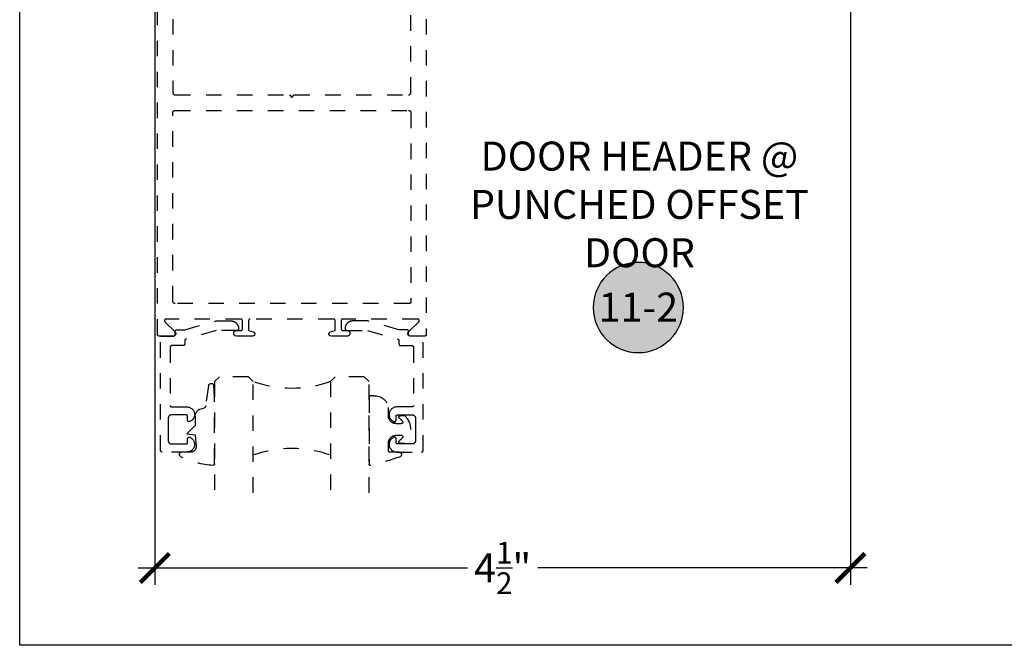
# Model space of a CAD drawing. Units: inches. Extents: x 0 to 184, y -2 to 43.
# Drawn here: x 152 to 158, y 0 to 4 of the extents above; entities that cross this region are included whole.
import ezdxf
from ezdxf.enums import TextEntityAlignment as Align

# ---------------------------------------------------------------- set-up
doc = ezdxf.new("R2010")
doc.units = ezdxf.units.IN
doc.header["$LTSCALE"] = 0.25
doc.header["$MEASUREMENT"] = 0
doc.linetypes.add('HIDDEN2', pattern=[0.1875, 0.125, -0.0625])
for name, color, linetype in [('Arcadia-Dim', 4, 'Continuous'), ('Arcadia-Hidden', 1, 'HIDDEN2'), ('Arcadia-Profile', 5, 'Continuous'), ('Arcadia-Shade', 8, 'Continuous'), ('Arcadia-Symb', 7, 'Continuous'), ('Arcadia-Symb-Text', 3, 'Continuous'), ('Arcadia-Text', 3, 'Continuous')]:
    doc.layers.add(name, color=color, linetype=linetype)
doc.layers.add('Arcadia-Mview', color=6, linetype='Continuous', plot=False)
doc.styles.get("Standard").update_dxf_attribs({"font": 'ARIALN.TTF'})
doc.dimstyles.new('Arcadia-2', dxfattribs={"dimscale": 2, "dimtxt": 0.0938, "dimasz": 0.0938, "dimexe": 0.0546, "dimexo": 0.0469, "dimgap": 0.0469, "dimtad": 0, "dimtih": 1, "dimdec": 4, "dimrnd": 0.0625, "dimzin": 3, "dimdsep": 46, "dimlunit": 4, "dimtxsty": 'Standard', "dimblk": 'ARCHTICK', "dimcen": 0.0469, "dimdle": 0.0546, "dimclrd": 256, "dimclre": 256, "dimclrt": 256, "dimadec": 0, "dimazin": 0, "dimtfac": 0.75, "dimtix": 1, "dimtmove": 2, "dimatfit": 3, "dimfxl": 1, "dimtolj": 1, "dimtzin": 3, "dimlwd": -3, "dimlwe": -3, "dimarcsym": 0})

# ---------------------------------------------------------------- blocks, each defined once
blk = doc.blocks.new('Keynote')
at = {"layer": 'Arcadia-Symb', "lineweight": -3}
h = blk.add_hatch(color=8, dxfattribs=at)
h.dxf.hatch_style = 1
edge = h.paths.add_edge_path()
edge.add_arc((0, 0), 0.1458, 0, 360)
at = {"layer": 'Defpoints', "lineweight": -3}
blk.add_circle((0, 0), 0.1458, dxfattribs=at)
at = {"layer": 'Arcadia-Symb-Text'}
blk.add_attdef('KEYNOTE_BUBBLE', text='', height=0.0938, dxfattribs=at).set_placement((0, 0), align=Align.MIDDLE_CENTER)
blk = doc.blocks.new('_ArchTick')
at = {"color": 0, "linetype": 'ByBlock', "lineweight": -3, "const_width": 0.15}
blk.add_lwpolyline([(-0.5, -0.5), (0.5, 0.5)], dxfattribs=at)
blk = doc.blocks.new('*D145')
at = {"layer": 'Arcadia-Dim', "lineweight": -3, "transparency": 16777216}
for p, q in [((152.875, 5.2972), (152.875, 0.3908)), ((157.375, 5.2972), (157.375, 0.3908)), ((152.7658, 0.5), (154.8973, 0.5)), ((157.4842, 0.5), (155.3527, 0.5))]:
    blk.add_line(p, q, dxfattribs=at)
at = {"layer": 'Defpoints', "color": 0, "lineweight": -3, "transparency": 16777216}
for p in [(152.875, 5.391), (157.375, 5.391), (157.375, 0.5)]:
    blk.add_point(p, dxfattribs=at)
at = {"layer": 'Arcadia-Dim', "lineweight": -3, "transparency": 16777216, "xscale": 0.1876, "yscale": 0.1876, "zscale": 0.1876, "rotation": 180}
blk.add_blockref('_ArchTick', (152.875, 0.5), dxfattribs=at)
at = {"layer": 'Arcadia-Dim', "lineweight": -3, "transparency": 16777216, "xscale": 0.1876, "yscale": 0.1876, "zscale": 0.1876}
blk.add_blockref('_ArchTick', (157.375, 0.5), dxfattribs=at)
at = {"layer": 'Arcadia-Dim', "lineweight": -3, "transparency": 16777216, "insert": (155.125, 0.5), "char_height": 0.1876, "attachment_point": 5}
blk.add_mtext('\\A1;4{\\H0.75x;\\S1/2;}"', dxfattribs=at)
blk = doc.blocks.new('*U18')
at = {"layer": 'Arcadia-Hidden'}
for p, q in [((0, 0.0312), (0, 0.75)), ((0.25, 0.75), (0.25, 0.0312)), ((0.75, 0.0312), (0.75, 0.75)), ((1, 0.75), (1, 0.0312)), ((0.0312, 0), (0, 0.0312)), ((0.2188, 0), (0.0312, 0)), ((0.25, 0.0312), (0.2188, 0)), ((0.7812, 0), (0.75, 0.0312)), ((0.9688, 0), (0.7812, 0)), ((1, 0.0312), (0.9688, 0))]:
    blk.add_line(p, q, dxfattribs=at)
for centre, start, end in [((0.5, 1.1992), 250.18348, 289.81652), ((0.5, -0.6625), 70.18348, 109.81652)]:
    blk.add_arc(centre, 0.7374, start, end, dxfattribs=at)
blk = doc.blocks.new('*U17')
at = {"layer": 'Arcadia-Hidden'}
blk.add_lwpolyline([(0.2307, 0.1185), (0.2023, 0.1185, -0.722032), (0.1967, 0.1353, 0.073867), (0.2154, 0.154, 0.615346), (0.2073, 0.17), (0.175, 0.17, 0.414214), (0.125, 0.12), (0.125, 0.0659, -0.391507), (0.0312, -0.01), (0.01, -0.01, -0.414214), (0, 0), (0, 0.4306, -0.476979), (0.0121, 0.4403, -0.03094), (0.2003, 0.3837, -0.826272), (0.1947, 0.3548), (0.135, 0.3548, 0.414214), (0.125, 0.3448), (0.125, 0.295, 0.414214), (0.175, 0.245), (0.2073, 0.245, 0.615346), (0.2154, 0.2609, 0.073867), (0.1967, 0.2797, -0.722032), (0.2023, 0.2965), (0.2307, 0.2965, -0.418287)], format="xyb", close=True, dxfattribs=at)
blk = doc.blocks.new('*U16')
at = {"layer": 'Arcadia-Hidden'}
blk.add_lwpolyline([(-0.1787, 0.2351), (-0.125, 0.2404), (-0.1182, 0.3139, 0.414214), (-0.1582, 0.3539), (-0.2162, 0.352, -0.316016), (-0.2257, 0.3586, -0.396256), (-0.2141, 0.3852, -0.099893), (-0.0106, 0.4381, -0.430493), (0, 0.4282), (0, 0), (-0.0054, -0.0845, -0.62178), (-0.04, -0.0753), (-0.0574, 0.0534, 0.243265), (-0.0681, 0.0684), (-0.0978, 0.0758, -0.281185), (-0.125, 0.1202), (-0.125, 0.1804)], format="xyb", close=True, dxfattribs=at)

msp = doc.modelspace()

# ---------------------------------------------------------------- linework, layer by layer
at = {"layer": 'Arcadia-Hidden'}
for points in [[(154.631, 5.25), (154.631, 2.01), (154.63099, 2.00948), (154.63094, 2.00895), (154.63088, 2.00844), (154.63078, 2.00792), (154.63066, 2.00741), (154.63051, 2.00691), (154.63034, 2.00642), (154.63013, 2.00593), (154.62991, 2.00546), (154.62966, 2.005), (154.62939, 2.00455), (154.62909, 2.00412), (154.62877, 2.00371), (154.62843, 2.00331), (154.62807, 2.00293), (154.62769, 2.00257), (154.62729, 2.00223), (154.62688, 2.00191), (154.62645, 2.00161), (154.626, 2.00134), (154.62554, 2.00109), (154.62507, 2.00086), (154.62458, 2.00066), (154.62409, 2.00049), (154.62359, 2.00034), (154.62308, 2.00022), (154.62256, 2.00012), (154.62205, 2.00005), (154.62152, 2.00001), (154.621, 2), (154.528, 2), (154.52675, 2.00005), (154.5255, 2.0002), (154.52427, 2.00044), (154.52306, 2.00078), (154.52188, 2.00122), (154.52074, 2.00174), (154.51965, 2.00235), (154.5186, 2.00305), (154.51762, 2.00383), (154.5167, 2.00468), (154.51584, 2.0056), (154.51506, 2.00658), (154.51437, 2.00763), (154.51375, 2.00872), (154.51323, 2.00986), (154.51279, 2.01104), (154.51245, 2.01225), (154.5122, 2.01348), (154.51205, 2.01472), (154.512, 2.01598), (154.51205, 2.01723), (154.51219, 2.01848), (154.51244, 2.01971), (154.51277, 2.02092), (154.51321, 2.0221), (154.51373, 2.02324), (154.51434, 2.02433), (154.51504, 2.02538), (154.51581, 2.02636), (154.51666, 2.02729), (154.58202, 2.09294), (154.58255, 2.09352), (154.58304, 2.09414), (154.58347, 2.09479), (154.58385, 2.09548), (154.58418, 2.09619), (154.58445, 2.09693), (154.58466, 2.09768), (154.58481, 2.09845), (154.5849, 2.09923), (154.58494, 2.10002), (154.5849, 2.1008), (154.58481, 2.10158), (154.58465, 2.10235), (154.58444, 2.1031), (154.58417, 2.10384), (154.58384, 2.10455), (154.58346, 2.10523), (154.58302, 2.10589), (154.58253, 2.1065), (154.582, 2.10708), (154.58142, 2.10761), (154.58081, 2.10809), (154.58015, 2.10853), (154.57947, 2.10891), (154.57876, 2.10924), (154.57802, 2.10951), (154.57727, 2.10972), (154.5765, 2.10988), (154.57572, 2.10997), (154.57494, 2.11), (154.091, 2.11), (154.09048, 2.10999), (154.08996, 2.10995), (154.08944, 2.10988), (154.08892, 2.10978), (154.08841, 2.10966), (154.08791, 2.10951), (154.08742, 2.10934), (154.08693, 2.10914), (154.08646, 2.10891), (154.086, 2.10866), (154.08555, 2.10839), (154.08512, 2.10809), (154.08471, 2.10777), (154.08431, 2.10743), (154.08393, 2.10707), (154.08357, 2.10669), (154.08323, 2.10629), (154.08291, 2.10588), (154.08261, 2.10545), (154.08234, 2.105), (154.08209, 2.10454), (154.08186, 2.10407), (154.08166, 2.10358), (154.08149, 2.10309), (154.08134, 2.10259), (154.08122, 2.10208), (154.08112, 2.10156), (154.08105, 2.10105), (154.08101, 2.10052), (154.081, 2.1), (154.081, 2.046), (154.08101, 2.04548), (154.08105, 2.04495), (154.08112, 2.04444), (154.08122, 2.04392), (154.08134, 2.04341), (154.08149, 2.04291), (154.08166, 2.04242), (154.08186, 2.04193), (154.08209, 2.04146), (154.08234, 2.041), (154.08261, 2.04055), (154.08291, 2.04012), (154.08323, 2.03971), (154.08357, 2.03931), (154.08393, 2.03893), (154.08431, 2.03857), (154.08471, 2.03823), (154.08512, 2.03791), (154.08555, 2.03761), (154.086, 2.03734), (154.08646, 2.03709), (154.08693, 2.03686), (154.08742, 2.03666), (154.08791, 2.03649), (154.08841, 2.03634), (154.08892, 2.03622), (154.08944, 2.03612), (154.08996, 2.03605), (154.09048, 2.03601), (154.091, 2.036), (154.119, 2.036), (154.12088, 2.0359), (154.12274, 2.03561), (154.12456, 2.03512), (154.12632, 2.03444), (154.128, 2.03359), (154.12958, 2.03256), (154.13104, 2.03138), (154.13238, 2.03004), (154.13356, 2.02858), (154.13459, 2.027), (154.13544, 2.02532), (154.13612, 2.02356), (154.13661, 2.02174), (154.1369, 2.01988), (154.137, 2.018), (154.1369, 2.01612), (154.13661, 2.01426), (154.13612, 2.01244), (154.13544, 2.01068), (154.13459, 2.009), (154.13356, 2.00742), (154.13238, 2.00596), (154.13104, 2.00462), (154.12958, 2.00344), (154.128, 2.00241), (154.12632, 2.00156), (154.12456, 2.00088), (154.12274, 2.00039), (154.12088, 2.0001), (154.119, 2), (154.015, 2), (154.01367, 2.00006), (154.01234, 2.00025), (154.01105, 2.00057), (154.00979, 2.00101), (154.00857, 2.00156), (154.00742, 2.00223), (154.00633, 2.00301), (154.00532, 2.00389), (154.0044, 2.00485), (154.00358, 2.00591), (154.00286, 2.00703), (154.00225, 2.00822), (154.00176, 2.00946), (154.00138, 2.01074), (154.00114, 2.01206), (154.00101, 2.01339), (154.00102, 2.01472), (154.00115, 2.01605), (154.00141, 2.01736), (154.00179, 2.01864), (154.00229, 2.01988), (154.00291, 2.02106), (154.00364, 2.02218), (154.00447, 2.02323), (154.0054, 2.02419), (154.00641, 2.02506), (154.00751, 2.02582), (154.00867, 2.02649), (154.00988, 2.02703), (154.01115, 2.02746), (154.041, 2.036), (154.041, 2.1), (154.04099, 2.10052), (154.04095, 2.10105), (154.04088, 2.10156), (154.04078, 2.10208), (154.04066, 2.10259), (154.04051, 2.10309), (154.04034, 2.10358), (154.04013, 2.10407), (154.03991, 2.10454), (154.03966, 2.105), (154.03939, 2.10545), (154.03909, 2.10588), (154.03877, 2.10629), (154.03843, 2.10669), (154.03807, 2.10707), (154.03769, 2.10743), (154.03729, 2.10777), (154.03688, 2.10809), (154.03645, 2.10839), (154.036, 2.10866), (154.03554, 2.10891), (154.03507, 2.10914), (154.03458, 2.10934), (154.03409, 2.10951), (154.03359, 2.10966), (154.03308, 2.10978), (154.03256, 2.10988), (154.03205, 2.10995), (154.03152, 2.10999), (154.031, 2.11), (153.491, 2.11), (153.49048, 2.10999), (153.48995, 2.10995), (153.48944, 2.10988), (153.48892, 2.10978), (153.48841, 2.10966), (153.48791, 2.10951), (153.48742, 2.10934), (153.48693, 2.10914), (153.48646, 2.10891), (153.486, 2.10866), (153.48555, 2.10839), (153.48512, 2.10809), (153.48471, 2.10777), (153.48431, 2.10743), (153.48393, 2.10707), (153.48357, 2.10669), (153.48323, 2.10629), (153.48291, 2.10588), (153.48261, 2.10545), (153.48234, 2.105), (153.48209, 2.10454), (153.48186, 2.10407), (153.48166, 2.10358), (153.48149, 2.10309), (153.48134, 2.10259), (153.48122, 2.10208), (153.48112, 2.10156), (153.48105, 2.10105), (153.48101, 2.10052), (153.481, 2.1), (153.481, 2.036), (153.51085, 2.02746), (153.51212, 2.02703), (153.51333, 2.02649), (153.5145, 2.02582), (153.51559, 2.02506), (153.5166, 2.02419), (153.51753, 2.02323), (153.51836, 2.02218), (153.51909, 2.02106), (153.51971, 2.01988), (153.52021, 2.01864), (153.52059, 2.01736), (153.52085, 2.01605), (153.52098, 2.01472), (153.52099, 2.01339), (153.52086, 2.01206), (153.52062, 2.01074), (153.52024, 2.00946), (153.51975, 2.00822), (153.51914, 2.00703), (153.51842, 2.00591), (153.5176, 2.00485), (153.51668, 2.00389), (153.51567, 2.00301), (153.51459, 2.00223), (153.51343, 2.00156), (153.51222, 2.00101), (153.51095, 2.00057), (153.50966, 2.00025), (153.50833, 2.00006), (153.507, 2), (153.403, 2), (153.40112, 2.0001), (153.39926, 2.00039), (153.39744, 2.00088), (153.39568, 2.00156), (153.394, 2.00241), (153.39242, 2.00344), (153.39096, 2.00462), (153.38962, 2.00596), (153.38844, 2.00742), (153.38741, 2.009), (153.38656, 2.01068), (153.38588, 2.01244), (153.38539, 2.01426), (153.3851, 2.01612), (153.385, 2.018), (153.3851, 2.01988), (153.38539, 2.02174), (153.38588, 2.02356), (153.38656, 2.02532), (153.38741, 2.027), (153.38844, 2.02858), (153.38962, 2.03004), (153.39096, 2.03138), (153.39242, 2.03256), (153.394, 2.03359), (153.39568, 2.03444), (153.39744, 2.03512), (153.39926, 2.03561), (153.40112, 2.0359), (153.403, 2.036), (153.431, 2.036), (153.43152, 2.03601), (153.43205, 2.03605), (153.43256, 2.03612), (153.43308, 2.03622), (153.43359, 2.03634), (153.43409, 2.03649), (153.43458, 2.03666), (153.43507, 2.03686), (153.43554, 2.03709), (153.436, 2.03734), (153.43645, 2.03761), (153.43688, 2.03791), (153.43729, 2.03823), (153.43769, 2.03857), (153.43807, 2.03893), (153.43843, 2.03931), (153.43877, 2.03971), (153.43909, 2.04012), (153.43939, 2.04055), (153.43966, 2.041), (153.43991, 2.04146), (153.44014, 2.04193), (153.44034, 2.04242), (153.44051, 2.04291), (153.44066, 2.04341), (153.44078, 2.04392), (153.44088, 2.04444), (153.44095, 2.04495), (153.44099, 2.04548), (153.441, 2.046), (153.441, 2.1), (153.44099, 2.10052), (153.44095, 2.10105), (153.44088, 2.10156), (153.44078, 2.10208), (153.44066, 2.10259), (153.44051, 2.10309), (153.44034, 2.10358), (153.44014, 2.10407), (153.43991, 2.10454), (153.43966, 2.105), (153.43939, 2.10545), (153.43909, 2.10588), (153.43877, 2.10629), (153.43843, 2.10669), (153.43807, 2.10707), (153.43769, 2.10743), (153.43729, 2.10777), (153.43688, 2.10809), (153.43645, 2.10839), (153.436, 2.10866), (153.43554, 2.10891), (153.43507, 2.10914), (153.43458, 2.10934), (153.43409, 2.10951), (153.43359, 2.10966), (153.43308, 2.10978), (153.43256, 2.10988), (153.43205, 2.10995), (153.43152, 2.10999), (153.431, 2.11), (152.94707, 2.11), (152.94628, 2.10997), (152.9455, 2.10988), (152.94473, 2.10972), (152.94398, 2.10951), (152.94324, 2.10924), (152.94253, 2.10891), (152.94184, 2.10853), (152.94119, 2.10809), (152.94058, 2.10761), (152.94, 2.10708), (152.93947, 2.1065), (152.93898, 2.10589), (152.93854, 2.10523), (152.93816, 2.10455), (152.93783, 2.10384), (152.93756, 2.1031), (152.93734, 2.10235), (152.93719, 2.10158), (152.9371, 2.1008), (152.93707, 2.10002), (152.93709, 2.09923), (152.93719, 2.09845), (152.93734, 2.09768), (152.93755, 2.09693), (152.93782, 2.09619), (152.93815, 2.09548), (152.93853, 2.09479), (152.93896, 2.09414), (152.93945, 2.09352), (152.93998, 2.09294), (153.00534, 2.02729), (153.00619, 2.02636), (153.00696, 2.02538), (153.00766, 2.02433), (153.00827, 2.02324), (153.00879, 2.0221), (153.00923, 2.02092), (153.00956, 2.01971), (153.00981, 2.01848), (153.00995, 2.01723), (153.01, 2.01598), (153.00995, 2.01472), (153.0098, 2.01348), (153.00955, 2.01225), (153.00921, 2.01104), (153.00878, 2.00986), (153.00825, 2.00872), (153.00763, 2.00763), (153.00694, 2.00658), (153.00616, 2.0056), (153.00531, 2.00468), (153.00438, 2.00383), (153.0034, 2.00305), (153.00235, 2.00235), (153.00126, 2.00174), (153.00012, 2.00122), (152.99894, 2.00078), (152.99773, 2.00044), (152.9965, 2.0002), (152.99525, 2.00005), (152.994, 2), (152.901, 2), (152.90048, 2.00001), (152.89995, 2.00005), (152.89944, 2.00012), (152.89892, 2.00022), (152.89841, 2.00034), (152.89791, 2.00049), (152.89742, 2.00066), (152.89693, 2.00086), (152.89646, 2.00109), (152.896, 2.00134), (152.89555, 2.00161), (152.89512, 2.00191), (152.89471, 2.00223), (152.89431, 2.00257), (152.89393, 2.00293), (152.89357, 2.00331), (152.89323, 2.00371), (152.89291, 2.00412), (152.89261, 2.00455), (152.89234, 2.005), (152.89209, 2.00546), (152.89186, 2.00593), (152.89166, 2.00642), (152.89149, 2.00691), (152.89134, 2.00741), (152.89122, 2.00792), (152.89112, 2.00844), (152.89105, 2.00895), (152.89101, 2.00948), (152.891, 2.01), (152.891, 5.25)], [(152.991, 5.25), (152.991, 3.575), (152.99102, 3.57422), (152.99108, 3.57343), (152.99118, 3.57265), (152.99133, 3.57188), (152.99151, 3.57112), (152.99173, 3.57037), (152.992, 3.56962), (152.9923, 3.5689), (152.99263, 3.56819), (152.99301, 3.5675), (152.99342, 3.56683), (152.99386, 3.56618), (152.99434, 3.56556), (152.99485, 3.56496), (152.99539, 3.56439), (152.99596, 3.56385), (152.99656, 3.56334), (152.99718, 3.56287), (152.99783, 3.56242), (152.9985, 3.56201), (152.99919, 3.56164), (152.9999, 3.5613), (153.00062, 3.561), (153.00136, 3.56073), (153.00212, 3.56051), (153.00288, 3.56033), (153.00365, 3.56019), (153.00443, 3.56008), (153.00521, 3.56002), (153.006, 3.56), (153.745, 3.56), (153.761, 3.544), (153.777, 3.56), (154.516, 3.56), (154.51679, 3.56002), (154.51757, 3.56008), (154.51835, 3.56019), (154.51912, 3.56033), (154.51988, 3.56051), (154.52064, 3.56073), (154.52138, 3.561), (154.5221, 3.5613), (154.52281, 3.56164), (154.5235, 3.56201), (154.52417, 3.56242), (154.52482, 3.56287), (154.52544, 3.56334), (154.52604, 3.56385), (154.52661, 3.56439), (154.52715, 3.56496), (154.52766, 3.56556), (154.52813, 3.56618), (154.52858, 3.56683), (154.52899, 3.5675), (154.52937, 3.56819), (154.5297, 3.5689), (154.53, 3.56962), (154.53027, 3.57037), (154.53049, 3.57112), (154.53067, 3.57188), (154.53081, 3.57265), (154.53092, 3.57343), (154.53098, 3.57422), (154.531, 3.575), (154.531, 5.25)]]:
    msp.add_lwpolyline(points, dxfattribs=at)
for points in [[(153.006, 2.21), (153.00521, 2.21002), (153.00443, 2.21008), (153.00365, 2.21018), (153.00288, 2.21033), (153.00212, 2.21051), (153.00136, 2.21073), (153.00062, 2.211), (152.9999, 2.2113), (152.99919, 2.21163), (152.9985, 2.21201), (152.99783, 2.21242), (152.99718, 2.21286), (152.99656, 2.21334), (152.99596, 2.21385), (152.99539, 2.21439), (152.99485, 2.21496), (152.99434, 2.21556), (152.99386, 2.21618), (152.99342, 2.21683), (152.99301, 2.2175), (152.99263, 2.21819), (152.9923, 2.2189), (152.992, 2.21962), (152.99173, 2.22036), (152.99151, 2.22112), (152.99133, 2.22188), (152.99118, 2.22265), (152.99108, 2.22343), (152.99102, 2.22422), (152.991, 2.225), (152.991, 3.445), (152.99102, 3.44579), (152.99108, 3.44657), (152.99118, 3.44735), (152.99133, 3.44812), (152.99151, 3.44888), (152.99173, 3.44964), (152.992, 3.45038), (152.9923, 3.4511), (152.99263, 3.45181), (152.99301, 3.4525), (152.99342, 3.45317), (152.99386, 3.45382), (152.99434, 3.45444), (152.99485, 3.45504), (152.99539, 3.45561), (152.99596, 3.45615), (152.99656, 3.45666), (152.99718, 3.45714), (152.99783, 3.45758), (152.9985, 3.45799), (152.99919, 3.45837), (152.9999, 3.4587), (153.00062, 3.459), (153.00136, 3.45927), (153.00212, 3.45949), (153.00288, 3.45967), (153.00365, 3.45982), (153.00443, 3.45992), (153.00521, 3.45998), (153.006, 3.46), (154.516, 3.46), (154.51679, 3.45998), (154.51757, 3.45992), (154.51835, 3.45982), (154.51912, 3.45967), (154.51988, 3.45949), (154.52064, 3.45927), (154.52138, 3.459), (154.5221, 3.4587), (154.52281, 3.45837), (154.5235, 3.45799), (154.52417, 3.45758), (154.52482, 3.45714), (154.52544, 3.45666), (154.52604, 3.45615), (154.52661, 3.45561), (154.52715, 3.45504), (154.52766, 3.45444), (154.52813, 3.45382), (154.52858, 3.45317), (154.52899, 3.4525), (154.52937, 3.45181), (154.5297, 3.4511), (154.53, 3.45038), (154.53027, 3.44964), (154.53049, 3.44888), (154.53067, 3.44812), (154.53081, 3.44735), (154.53092, 3.44657), (154.53098, 3.44579), (154.531, 3.445), (154.531, 2.22), (154.53099, 2.21948), (154.53095, 2.21895), (154.53088, 2.21844), (154.53078, 2.21792), (154.53066, 2.21741), (154.53051, 2.21691), (154.53034, 2.21642), (154.53014, 2.21593), (154.52991, 2.21546), (154.52966, 2.215), (154.52939, 2.21455), (154.52909, 2.21412), (154.52877, 2.21371), (154.52843, 2.21331), (154.52807, 2.21293), (154.52769, 2.21257), (154.52729, 2.21223), (154.52688, 2.21191), (154.52645, 2.21161), (154.526, 2.21134), (154.52554, 2.21109), (154.52507, 2.21086), (154.52458, 2.21066), (154.52409, 2.21049), (154.52359, 2.21034), (154.52308, 2.21022), (154.52256, 2.21012), (154.52204, 2.21005), (154.52152, 2.21001), (154.521, 2.21)], [(153.41662, 2.0481), (153.41662, 2.0461), (153.4166, 2.04557), (153.41656, 2.04505), (153.41649, 2.04453), (153.4164, 2.04402), (153.41627, 2.04351), (153.41613, 2.04301), (153.41595, 2.04251), (153.41575, 2.04203), (153.41553, 2.04156), (153.41528, 2.0411), (153.415, 2.04065), (153.41471, 2.04022), (153.41439, 2.0398), (153.41405, 2.0394), (153.41369, 2.03902), (153.41331, 2.03866), (153.41291, 2.03832), (153.41249, 2.03801), (153.41206, 2.03771), (153.41162, 2.03744), (153.41116, 2.03719), (153.41068, 2.03696), (153.4102, 2.03676), (153.40971, 2.03658), (153.4092, 2.03644), (153.40869, 2.03631), (153.40818, 2.03622), (153.40766, 2.03615), (153.40714, 2.03611), (153.40662, 2.0361), (153.27122, 2.0361), (153.07487, 1.98007), (153.07446, 1.97994), (153.07405, 1.9798), (153.07365, 1.97964), (153.07326, 1.97946), (153.07288, 1.97926), (153.0725, 1.97905), (153.07214, 1.97882), (153.07178, 1.97858), (153.07144, 1.97832), (153.07111, 1.97804), (153.07078, 1.97776), (153.07048, 1.97746), (153.07018, 1.97714), (153.0699, 1.97682), (153.06963, 1.97648), (153.06938, 1.97613), (153.06914, 1.97577), (153.06892, 1.9754), (153.06872, 1.97502), (153.06853, 1.97463), (153.06836, 1.97424), (153.0682, 1.97383), (153.06807, 1.97343), (153.06795, 1.97301), (153.06785, 1.97259), (153.06776, 1.97217), (153.0677, 1.97174), (153.06765, 1.97132), (153.06762, 1.97089), (153.06762, 1.97045), (153.06762, 1.948), (153.0676, 1.94748), (153.06756, 1.94695), (153.06749, 1.94644), (153.0674, 1.94592), (153.06727, 1.94541), (153.06713, 1.94491), (153.06695, 1.94442), (153.06675, 1.94393), (153.06653, 1.94346), (153.06628, 1.943), (153.066, 1.94255), (153.06571, 1.94212), (153.06539, 1.94171), (153.06505, 1.94131), (153.06469, 1.94093), (153.06431, 1.94057), (153.06391, 1.94023), (153.06349, 1.93991), (153.06306, 1.93961), (153.06262, 1.93934), (153.06216, 1.93909), (153.06168, 1.93886), (153.0612, 1.93866), (153.06071, 1.93849), (153.0602, 1.93834), (153.05969, 1.93822), (153.05918, 1.93812), (153.05866, 1.93805), (153.05814, 1.93801), (153.05762, 1.938), (152.98362, 1.938), (152.98309, 1.93799), (152.98257, 1.93795), (152.98205, 1.93788), (152.98154, 1.93778), (152.98103, 1.93766), (152.98053, 1.93751), (152.98003, 1.93734), (152.97955, 1.93714), (152.97908, 1.93691), (152.97862, 1.93666), (152.97817, 1.93639), (152.97774, 1.93609), (152.97732, 1.93577), (152.97692, 1.93543), (152.97654, 1.93507), (152.97618, 1.93469), (152.97584, 1.93429), (152.97553, 1.93388), (152.97523, 1.93345), (152.97496, 1.933), (152.97471, 1.93254), (152.97448, 1.93207), (152.97428, 1.93158), (152.9741, 1.93109), (152.97396, 1.93059), (152.97383, 1.93008), (152.97374, 1.92956), (152.97367, 1.92905), (152.97363, 1.92852), (152.97362, 1.928), (152.97362, 1.552), (152.97363, 1.55148), (152.97367, 1.55095), (152.97374, 1.55044), (152.97383, 1.54992), (152.97396, 1.54941), (152.9741, 1.54891), (152.97428, 1.54842), (152.97448, 1.54793), (152.97471, 1.54746), (152.97496, 1.547), (152.97523, 1.54655), (152.97553, 1.54612), (152.97584, 1.54571), (152.97618, 1.54531), (152.97654, 1.54493), (152.97692, 1.54457), (152.97732, 1.54423), (152.97774, 1.54391), (152.97817, 1.54361), (152.97862, 1.54334), (152.97908, 1.54309), (152.97955, 1.54286), (152.98003, 1.54266), (152.98053, 1.54249), (152.98103, 1.54234), (152.98154, 1.54222), (152.98205, 1.54212), (152.98257, 1.54205), (152.98309, 1.54201), (152.98362, 1.542), (153.08226, 1.542), (153.0868, 1.54177), (153.09129, 1.54112), (153.09571, 1.54007), (153.10001, 1.53861), (153.10416, 1.53677), (153.10812, 1.53455), (153.11186, 1.53197), (153.11535, 1.52907), (153.11856, 1.52585), (153.12146, 1.52236), (153.12403, 1.51861), (153.12624, 1.51465), (153.12807, 1.51049), (153.12952, 1.50619), (153.13057, 1.50177), (153.13121, 1.49727), (153.13143, 1.49274), (153.13123, 1.4882), (153.13062, 1.4837), (153.1296, 1.47928), (153.12817, 1.47496), (153.12636, 1.4708), (153.12417, 1.46682), (153.12162, 1.46306), (153.11874, 1.45955), (153.11555, 1.45632), (153.11208, 1.45339), (153.10835, 1.4508), (153.1044, 1.44856), (153.10026, 1.44669), (153.09965, 1.44647), (153.09903, 1.4463), (153.0984, 1.44616), (153.09775, 1.44607), (153.09711, 1.44601), (153.09646, 1.446), (153.09581, 1.44603), (153.09517, 1.44611), (153.09453, 1.44622), (153.0939, 1.44637), (153.09329, 1.44657), (153.09268, 1.44681), (153.09209, 1.44708), (153.09153, 1.44739), (153.09098, 1.44774), (153.09046, 1.44812), (153.08996, 1.44854), (153.08949, 1.44898), (153.08905, 1.44946), (153.08864, 1.44996), (153.08827, 1.45049), (153.08793, 1.45104), (153.08763, 1.45162), (153.08736, 1.45221), (153.08714, 1.45282), (153.08695, 1.45344), (153.0868, 1.45407), (153.0867, 1.45471), (153.08664, 1.45535), (153.08662, 1.456), (153.08662, 1.48), (153.0866, 1.48052), (153.08656, 1.48105), (153.08649, 1.48156), (153.0864, 1.48208), (153.08627, 1.48259), (153.08613, 1.48309), (153.08595, 1.48358), (153.08575, 1.48407), (153.08553, 1.48454), (153.08528, 1.485), (153.085, 1.48545), (153.08471, 1.48588), (153.08439, 1.48629), (153.08405, 1.48669), (153.08369, 1.48707), (153.08331, 1.48743), (153.08291, 1.48777), (153.08249, 1.48809), (153.08206, 1.48839), (153.08162, 1.48866), (153.08116, 1.48891), (153.08068, 1.48914), (153.0802, 1.48934), (153.07971, 1.48951), (153.0792, 1.48966), (153.07869, 1.48978), (153.07818, 1.48988), (153.07766, 1.48995), (153.07714, 1.48999), (153.07662, 1.49), (152.98162, 1.49), (152.98057, 1.48997), (152.97952, 1.48989), (152.97849, 1.48975), (152.97746, 1.48956), (152.97644, 1.48932), (152.97544, 1.48902), (152.97445, 1.48867), (152.97348, 1.48827), (152.97254, 1.48782), (152.97162, 1.48732), (152.97072, 1.48677), (152.96986, 1.48618), (152.96903, 1.48554), (152.96823, 1.48486), (152.96747, 1.48414), (152.96675, 1.48338), (152.96607, 1.48259), (152.96544, 1.48176), (152.96484, 1.48089), (152.9643, 1.48), (152.9638, 1.47908), (152.96334, 1.47813), (152.96294, 1.47717), (152.96259, 1.47618), (152.9623, 1.47518), (152.96205, 1.47416), (152.96186, 1.47313), (152.96173, 1.47209), (152.96164, 1.47105), (152.96162, 1.47), (152.96162, 1.396), (152.96162, 1.322), (152.96164, 1.32095), (152.96173, 1.31991), (152.96186, 1.31887), (152.96205, 1.31784), (152.9623, 1.31682), (152.96259, 1.31582), (152.96294, 1.31483), (152.96334, 1.31387), (152.9638, 1.31292), (152.9643, 1.312), (152.96484, 1.31111), (152.96544, 1.31024), (152.96607, 1.30941), (152.96675, 1.30862), (152.96747, 1.30786), (152.96823, 1.30714), (152.96903, 1.30646), (152.96986, 1.30582), (152.97072, 1.30523), (152.97162, 1.30468), (152.97254, 1.30418), (152.97348, 1.30373), (152.97445, 1.30333), (152.97544, 1.30298), (152.97644, 1.30268), (152.97746, 1.30244), (152.97849, 1.30225), (152.97952, 1.30211), (152.98057, 1.30203), (152.98162, 1.302), (153.07662, 1.302), (153.07714, 1.30201), (153.07766, 1.30205), (153.07818, 1.30212), (153.07869, 1.30222), (153.0792, 1.30234), (153.07971, 1.30249), (153.0802, 1.30266), (153.08068, 1.30286), (153.08116, 1.30309), (153.08162, 1.30334), (153.08206, 1.30361), (153.08249, 1.30391), (153.08291, 1.30423), (153.08331, 1.30457), (153.08369, 1.30493), (153.08405, 1.30531), (153.08439, 1.30571), (153.08471, 1.30612), (153.085, 1.30655), (153.08528, 1.307), (153.08553, 1.30746), (153.08575, 1.30793), (153.08595, 1.30842), (153.08613, 1.30891), (153.08627, 1.30941), (153.0864, 1.30992), (153.08649, 1.31044), (153.08656, 1.31095), (153.0866, 1.31148), (153.08662, 1.312), (153.08662, 1.336), (153.08664, 1.33665), (153.0867, 1.33729), (153.0868, 1.33793), (153.08695, 1.33856), (153.08714, 1.33918), (153.08736, 1.33979), (153.08763, 1.34038), (153.08793, 1.34096), (153.08827, 1.34151), (153.08864, 1.34204), (153.08905, 1.34254), (153.08949, 1.34302), (153.08996, 1.34346), (153.09046, 1.34388), (153.09098, 1.34426), (153.09153, 1.34461), (153.09209, 1.34492), (153.09268, 1.34519), (153.09329, 1.34543), (153.0939, 1.34563), (153.09453, 1.34578), (153.09517, 1.3459), (153.09581, 1.34597), (153.09646, 1.346), (153.09711, 1.34599), (153.09775, 1.34593), (153.0984, 1.34584), (153.09903, 1.3457), (153.09965, 1.34553), (153.10026, 1.34531), (153.1044, 1.34344), (153.10835, 1.3412), (153.11208, 1.33861), (153.11555, 1.33568), (153.11874, 1.33245), (153.12162, 1.32894), (153.12417, 1.32518), (153.12636, 1.3212), (153.12817, 1.31704), (153.1296, 1.31272), (153.13062, 1.3083), (153.13123, 1.3038), (153.13143, 1.29926), (153.13121, 1.29473), (153.13057, 1.29023), (153.12952, 1.28581), (153.12807, 1.28151), (153.12624, 1.27735), (153.12403, 1.27339), (153.12146, 1.26964), (153.11856, 1.26615), (153.11535, 1.26293), (153.11186, 1.26003), (153.10812, 1.25745), (153.10416, 1.25523), (153.10001, 1.25339), (153.09571, 1.25193), (153.09129, 1.25088), (153.0868, 1.25023), (153.08226, 1.25), (152.92162, 1.25), (152.92109, 1.25001), (152.92057, 1.25005), (152.92005, 1.25012), (152.91954, 1.25022), (152.91903, 1.25034), (152.91853, 1.25049), (152.91803, 1.25066), (152.91755, 1.25086), (152.91708, 1.25109), (152.91662, 1.25134), (152.91617, 1.25161), (152.91574, 1.25191), (152.91532, 1.25223), (152.91492, 1.25257), (152.91454, 1.25293), (152.91418, 1.25331), (152.91384, 1.25371), (152.91353, 1.25412), (152.91323, 1.25455), (152.91296, 1.255), (152.91271, 1.25546), (152.91248, 1.25593), (152.91228, 1.25642), (152.9121, 1.25691), (152.91196, 1.25741), (152.91183, 1.25792), (152.91174, 1.25844), (152.91167, 1.25895), (152.91163, 1.25948), (152.91162, 1.26), (152.91162, 2), (152.99562, 2), (152.99614, 2.00001), (152.99666, 2.00005), (152.99718, 2.00012), (152.99769, 2.00022), (152.9982, 2.00034), (152.99871, 2.00049), (152.9992, 2.00066), (152.99968, 2.00086), (153.00016, 2.00109), (153.00062, 2.00134), (153.00106, 2.00161), (153.00149, 2.00191), (153.00191, 2.00223), (153.00231, 2.00257), (153.00269, 2.00293), (153.00305, 2.00331), (153.00339, 2.00371), (153.00371, 2.00412), (153.004, 2.00455), (153.00428, 2.005), (153.00453, 2.00546), (153.00475, 2.00593), (153.00495, 2.00642), (153.00513, 2.00691), (153.00527, 2.00741), (153.0054, 2.00792), (153.00549, 2.00844), (153.00556, 2.00895), (153.0056, 2.00948), (153.00562, 2.01), (153.00562, 2.03021), (153.00563, 2.03074), (153.00567, 2.03126), (153.00574, 2.03178), (153.00584, 2.0323), (153.00596, 2.03281), (153.00611, 2.03332), (153.00629, 2.03381), (153.00649, 2.0343), (153.00671, 2.03477), (153.00697, 2.03523), (153.00724, 2.03568), (153.00754, 2.03611), (153.00786, 2.03653), (153.0082, 2.03693), (153.00857, 2.03731), (153.00895, 2.03767), (153.00935, 2.03801), (153.00977, 2.03833), (153.0102, 2.03862), (153.01065, 2.03889), (153.01112, 2.03914), (153.01159, 2.03937), (153.01208, 2.03957), (153.01257, 2.03974), (153.01308, 2.03989), (153.01359, 2.04001), (153.01411, 2.0401), (153.01463, 2.04016), (153.01515, 2.0402), (153.01568, 2.04021), (153.06762, 2.03987), (153.26941, 2.0981), (153.36662, 2.0981), (153.36923, 2.09803), (153.37184, 2.09782), (153.37444, 2.09748), (153.37701, 2.097), (153.37956, 2.09639), (153.38207, 2.09565), (153.38453, 2.09477), (153.38695, 2.09377), (153.38932, 2.09265), (153.39162, 2.0914), (153.39385, 2.09003), (153.396, 2.08855), (153.39808, 2.08695), (153.40007, 2.08525), (153.40197, 2.08345), (153.40377, 2.08155), (153.40547, 2.07956), (153.40707, 2.07748), (153.40855, 2.07533), (153.40992, 2.0731), (153.41117, 2.07079), (153.41229, 2.06843), (153.41329, 2.06601), (153.41417, 2.06355), (153.41491, 2.06104), (153.41552, 2.05849), (153.416, 2.05592), (153.41634, 2.05332), (153.41655, 2.05071)], [(154.10538, 2.0481), (154.10538, 2.0461), (154.1054, 2.04557), (154.10544, 2.04505), (154.10551, 2.04453), (154.1056, 2.04402), (154.10573, 2.04351), (154.10587, 2.04301), (154.10605, 2.04251), (154.10625, 2.04203), (154.10647, 2.04156), (154.10672, 2.0411), (154.107, 2.04065), (154.10729, 2.04022), (154.10761, 2.0398), (154.10795, 2.0394), (154.10831, 2.03902), (154.10869, 2.03866), (154.10909, 2.03832), (154.10951, 2.03801), (154.10994, 2.03771), (154.11038, 2.03744), (154.11084, 2.03719), (154.11132, 2.03696), (154.1118, 2.03676), (154.11229, 2.03658), (154.1128, 2.03644), (154.11331, 2.03631), (154.11382, 2.03622), (154.11434, 2.03615), (154.11486, 2.03611), (154.11538, 2.0361), (154.25078, 2.0361), (154.44713, 1.98007), (154.44754, 1.97994), (154.44795, 1.9798), (154.44835, 1.97964), (154.44874, 1.97946), (154.44912, 1.97926), (154.4495, 1.97905), (154.44986, 1.97882), (154.45022, 1.97858), (154.45056, 1.97832), (154.45089, 1.97804), (154.45122, 1.97776), (154.45152, 1.97746), (154.45182, 1.97714), (154.4521, 1.97682), (154.45237, 1.97648), (154.45262, 1.97613), (154.45286, 1.97577), (154.45308, 1.9754), (154.45328, 1.97502), (154.45347, 1.97463), (154.45364, 1.97424), (154.4538, 1.97383), (154.45393, 1.97343), (154.45405, 1.97301), (154.45415, 1.97259), (154.45424, 1.97217), (154.4543, 1.97174), (154.45435, 1.97132), (154.45438, 1.97089), (154.45438, 1.97045), (154.45438, 1.948), (154.4544, 1.94748), (154.45444, 1.94695), (154.45451, 1.94644), (154.4546, 1.94592), (154.45473, 1.94541), (154.45487, 1.94491), (154.45505, 1.94442), (154.45525, 1.94393), (154.45547, 1.94346), (154.45572, 1.943), (154.456, 1.94255), (154.45629, 1.94212), (154.45661, 1.94171), (154.45695, 1.94131), (154.45731, 1.94093), (154.45769, 1.94057), (154.45809, 1.94023), (154.45851, 1.93991), (154.45894, 1.93961), (154.45938, 1.93934), (154.45984, 1.93909), (154.46032, 1.93886), (154.4608, 1.93866), (154.46129, 1.93849), (154.4618, 1.93834), (154.46231, 1.93822), (154.46282, 1.93812), (154.46334, 1.93805), (154.46386, 1.93801), (154.46438, 1.938), (154.53838, 1.938), (154.53891, 1.93799), (154.53943, 1.93795), (154.53995, 1.93788), (154.54046, 1.93778), (154.54097, 1.93766), (154.54147, 1.93751), (154.54197, 1.93734), (154.54245, 1.93714), (154.54292, 1.93691), (154.54338, 1.93666), (154.54383, 1.93639), (154.54426, 1.93609), (154.54468, 1.93577), (154.54508, 1.93543), (154.54546, 1.93507), (154.54582, 1.93469), (154.54616, 1.93429), (154.54647, 1.93388), (154.54677, 1.93345), (154.54704, 1.933), (154.54729, 1.93254), (154.54752, 1.93207), (154.54772, 1.93158), (154.5479, 1.93109), (154.54804, 1.93059), (154.54817, 1.93008), (154.54826, 1.92956), (154.54833, 1.92905), (154.54837, 1.92852), (154.54838, 1.928), (154.54838, 1.552), (154.54837, 1.55148), (154.54833, 1.55095), (154.54826, 1.55044), (154.54817, 1.54992), (154.54804, 1.54941), (154.5479, 1.54891), (154.54772, 1.54842), (154.54752, 1.54793), (154.54729, 1.54746), (154.54704, 1.547), (154.54677, 1.54655), (154.54647, 1.54612), (154.54616, 1.54571), (154.54582, 1.54531), (154.54546, 1.54493), (154.54508, 1.54457), (154.54468, 1.54423), (154.54426, 1.54391), (154.54383, 1.54361), (154.54338, 1.54334), (154.54292, 1.54309), (154.54245, 1.54286), (154.54197, 1.54266), (154.54147, 1.54249), (154.54097, 1.54234), (154.54046, 1.54222), (154.53995, 1.54212), (154.53943, 1.54205), (154.53891, 1.54201), (154.53838, 1.542), (154.43974, 1.542), (154.4352, 1.54177), (154.43071, 1.54112), (154.42629, 1.54007), (154.42199, 1.53861), (154.41784, 1.53677), (154.41388, 1.53455), (154.41014, 1.53197), (154.40665, 1.52907), (154.40344, 1.52585), (154.40054, 1.52236), (154.39797, 1.51861), (154.39576, 1.51465), (154.39393, 1.51049), (154.39248, 1.50619), (154.39143, 1.50177), (154.39079, 1.49727), (154.39057, 1.49274), (154.39077, 1.4882), (154.39138, 1.4837), (154.3924, 1.47928), (154.39383, 1.47496), (154.39564, 1.4708), (154.39783, 1.46682), (154.40038, 1.46306), (154.40326, 1.45955), (154.40645, 1.45632), (154.40992, 1.45339), (154.41365, 1.4508), (154.4176, 1.44856), (154.42174, 1.44669), (154.42235, 1.44647), (154.42297, 1.4463), (154.4236, 1.44616), (154.42425, 1.44607), (154.42489, 1.44601), (154.42554, 1.446), (154.42619, 1.44603), (154.42683, 1.44611), (154.42747, 1.44622), (154.4281, 1.44637), (154.42871, 1.44657), (154.42932, 1.44681), (154.42991, 1.44708), (154.43047, 1.44739), (154.43102, 1.44774), (154.43154, 1.44812), (154.43204, 1.44854), (154.43251, 1.44898), (154.43295, 1.44946), (154.43336, 1.44996), (154.43373, 1.45049), (154.43407, 1.45104), (154.43437, 1.45162), (154.43464, 1.45221), (154.43486, 1.45282), (154.43505, 1.45344), (154.4352, 1.45407), (154.4353, 1.45471), (154.43536, 1.45535), (154.43538, 1.456), (154.43538, 1.48), (154.4354, 1.48052), (154.43544, 1.48105), (154.43551, 1.48156), (154.4356, 1.48208), (154.43573, 1.48259), (154.43587, 1.48309), (154.43605, 1.48358), (154.43625, 1.48407), (154.43647, 1.48454), (154.43672, 1.485), (154.437, 1.48545), (154.43729, 1.48588), (154.43761, 1.48629), (154.43795, 1.48669), (154.43831, 1.48707), (154.43869, 1.48743), (154.43909, 1.48777), (154.43951, 1.48809), (154.43994, 1.48839), (154.44038, 1.48866), (154.44084, 1.48891), (154.44132, 1.48914), (154.4418, 1.48934), (154.44229, 1.48951), (154.4428, 1.48966), (154.44331, 1.48978), (154.44382, 1.48988), (154.44434, 1.48995), (154.44486, 1.48999), (154.44538, 1.49), (154.54038, 1.49), (154.54143, 1.48997), (154.54248, 1.48989), (154.54351, 1.48975), (154.54454, 1.48956), (154.54556, 1.48932), (154.54656, 1.48902), (154.54755, 1.48867), (154.54852, 1.48827), (154.54946, 1.48782), (154.55038, 1.48732), (154.55128, 1.48677), (154.55214, 1.48618), (154.55297, 1.48554), (154.55377, 1.48486), (154.55453, 1.48414), (154.55525, 1.48338), (154.55593, 1.48259), (154.55656, 1.48176), (154.55716, 1.48089), (154.5577, 1.48), (154.5582, 1.47908), (154.55866, 1.47813), (154.55906, 1.47717), (154.55941, 1.47618), (154.5597, 1.47518), (154.55995, 1.47416), (154.56014, 1.47313), (154.56027, 1.47209), (154.56036, 1.47105), (154.56038, 1.47), (154.56038, 1.396), (154.56038, 1.322), (154.56036, 1.32095), (154.56027, 1.31991), (154.56014, 1.31887), (154.55995, 1.31784), (154.5597, 1.31682), (154.55941, 1.31582), (154.55906, 1.31483), (154.55866, 1.31387), (154.5582, 1.31292), (154.5577, 1.312), (154.55716, 1.31111), (154.55656, 1.31024), (154.55593, 1.30941), (154.55525, 1.30862), (154.55453, 1.30786), (154.55377, 1.30714), (154.55297, 1.30646), (154.55214, 1.30582), (154.55128, 1.30523), (154.55038, 1.30468), (154.54946, 1.30418), (154.54852, 1.30373), (154.54755, 1.30333), (154.54656, 1.30298), (154.54556, 1.30268), (154.54454, 1.30244), (154.54351, 1.30225), (154.54248, 1.30211), (154.54143, 1.30203), (154.54038, 1.302), (154.44538, 1.302), (154.44486, 1.30201), (154.44434, 1.30205), (154.44382, 1.30212), (154.44331, 1.30222), (154.4428, 1.30234), (154.44229, 1.30249), (154.4418, 1.30266), (154.44132, 1.30286), (154.44084, 1.30309), (154.44038, 1.30334), (154.43994, 1.30361), (154.43951, 1.30391), (154.43909, 1.30423), (154.43869, 1.30457), (154.43831, 1.30493), (154.43795, 1.30531), (154.43761, 1.30571), (154.43729, 1.30612), (154.437, 1.30655), (154.43672, 1.307), (154.43647, 1.30746), (154.43625, 1.30793), (154.43605, 1.30842), (154.43587, 1.30891), (154.43573, 1.30941), (154.4356, 1.30992), (154.43551, 1.31044), (154.43544, 1.31095), (154.4354, 1.31148), (154.43538, 1.312), (154.43538, 1.336), (154.43536, 1.33665), (154.4353, 1.33729), (154.4352, 1.33793), (154.43505, 1.33856), (154.43486, 1.33918), (154.43464, 1.33979), (154.43437, 1.34038), (154.43407, 1.34096), (154.43373, 1.34151), (154.43336, 1.34204), (154.43295, 1.34254), (154.43251, 1.34302), (154.43204, 1.34346), (154.43154, 1.34388), (154.43102, 1.34426), (154.43047, 1.34461), (154.42991, 1.34492), (154.42932, 1.34519), (154.42871, 1.34543), (154.4281, 1.34563), (154.42747, 1.34578), (154.42683, 1.3459), (154.42619, 1.34597), (154.42554, 1.346), (154.42489, 1.34599), (154.42425, 1.34593), (154.4236, 1.34584), (154.42297, 1.3457), (154.42235, 1.34553), (154.42174, 1.34531), (154.4176, 1.34344), (154.41365, 1.3412), (154.40992, 1.33861), (154.40645, 1.33568), (154.40326, 1.33245), (154.40038, 1.32894), (154.39783, 1.32518), (154.39564, 1.3212), (154.39383, 1.31704), (154.3924, 1.31272), (154.39138, 1.3083), (154.39077, 1.3038), (154.39057, 1.29926), (154.39079, 1.29473), (154.39143, 1.29023), (154.39248, 1.28581), (154.39393, 1.28151), (154.39576, 1.27735), (154.39797, 1.27339), (154.40054, 1.26964), (154.40344, 1.26615), (154.40665, 1.26293), (154.41014, 1.26003), (154.41388, 1.25745), (154.41784, 1.25523), (154.42199, 1.25339), (154.42629, 1.25193), (154.43071, 1.25088), (154.4352, 1.25023), (154.43974, 1.25), (154.60038, 1.25), (154.60091, 1.25001), (154.60143, 1.25005), (154.60195, 1.25012), (154.60246, 1.25022), (154.60297, 1.25034), (154.60347, 1.25049), (154.60397, 1.25066), (154.60445, 1.25086), (154.60492, 1.25109), (154.60538, 1.25134), (154.60583, 1.25161), (154.60626, 1.25191), (154.60668, 1.25223), (154.60708, 1.25257), (154.60746, 1.25293), (154.60782, 1.25331), (154.60816, 1.25371), (154.60847, 1.25412), (154.60877, 1.25455), (154.60904, 1.255), (154.60929, 1.25546), (154.60952, 1.25593), (154.60972, 1.25642), (154.6099, 1.25691), (154.61004, 1.25741), (154.61017, 1.25792), (154.61026, 1.25844), (154.61033, 1.25895), (154.61037, 1.25948), (154.61038, 1.26), (154.61038, 2), (154.52638, 2), (154.52586, 2.00001), (154.52534, 2.00005), (154.52482, 2.00012), (154.52431, 2.00022), (154.5238, 2.00034), (154.52329, 2.00049), (154.5228, 2.00066), (154.52232, 2.00086), (154.52184, 2.00109), (154.52138, 2.00134), (154.52094, 2.00161), (154.52051, 2.00191), (154.52009, 2.00223), (154.51969, 2.00257), (154.51931, 2.00293), (154.51895, 2.00331), (154.51861, 2.00371), (154.51829, 2.00412), (154.518, 2.00455), (154.51772, 2.005), (154.51747, 2.00546), (154.51725, 2.00593), (154.51705, 2.00642), (154.51687, 2.00691), (154.51673, 2.00741), (154.5166, 2.00792), (154.51651, 2.00844), (154.51644, 2.00895), (154.5164, 2.00948), (154.51638, 2.01), (154.51638, 2.03021), (154.51637, 2.03074), (154.51633, 2.03126), (154.51626, 2.03178), (154.51616, 2.0323), (154.51604, 2.03281), (154.51589, 2.03332), (154.51571, 2.03381), (154.51551, 2.0343), (154.51529, 2.03477), (154.51503, 2.03523), (154.51476, 2.03568), (154.51446, 2.03611), (154.51414, 2.03653), (154.5138, 2.03693), (154.51343, 2.03731), (154.51305, 2.03767), (154.51265, 2.03801), (154.51223, 2.03833), (154.5118, 2.03862), (154.51135, 2.03889), (154.51088, 2.03914), (154.51041, 2.03937), (154.50992, 2.03957), (154.50943, 2.03974), (154.50892, 2.03989), (154.50841, 2.04001), (154.50789, 2.0401), (154.50737, 2.04016), (154.50685, 2.0402), (154.50632, 2.04021), (154.45438, 2.03987), (154.25259, 2.0981), (154.15538, 2.0981), (154.15277, 2.09803), (154.15016, 2.09782), (154.14756, 2.09748), (154.14499, 2.097), (154.14244, 2.09639), (154.13993, 2.09565), (154.13747, 2.09477), (154.13505, 2.09377), (154.13268, 2.09265), (154.13038, 2.0914), (154.12815, 2.09003), (154.126, 2.08855), (154.12392, 2.08695), (154.12193, 2.08525), (154.12003, 2.08345), (154.11823, 2.08155), (154.11653, 2.07956), (154.11493, 2.07748), (154.11345, 2.07533), (154.11208, 2.0731), (154.11083, 2.07079), (154.10971, 2.06843), (154.10871, 2.06601), (154.10783, 2.06355), (154.10709, 2.06104), (154.10648, 2.05849), (154.106, 2.05592), (154.10566, 2.05332), (154.10545, 2.05071)]]:
    msp.add_lwpolyline(points, close=True, dxfattribs=at)
at = {"layer": 'Arcadia-Mview', "lineweight": -3}
msp.add_lwpolyline([(152, 37.31833), (184, 37.31833), (184, 0), (152, 0)], close=True, dxfattribs=at)

# ---------------------------------------------------------------- block references
at = {"lineweight": -3}
ref = msp.add_blockref('Keynote', (156.003, 2.18474), dxfattribs=dict(at, xscale=-2, yscale=2, zscale=2, rotation=180))
ref.add_attrib('KEYNOTE_BUBBLE', '11-2', dxfattribs={"layer": 'Arcadia-Symb-Text', "height": 0.1875}).set_placement((156.003, 2.18717), align=Align.MIDDLE_CENTER)
at = {"layer": 'Arcadia-Profile', "lineweight": -3, "xscale": -1, "rotation": 180}
msp.add_blockref('*U18', (153.261, 1.73671), dxfattribs=at)
at = {"layer": 'Arcadia-Shade', "lineweight": -3, "xscale": -1, "rotation": 180}
for name, p in [('*U16', (153.261, 1.60197)), ('*U17', (154.261, 1.60347))]:
    msp.add_blockref(name, p, dxfattribs=at)

# ---------------------------------------------------------------- texts
at = {"layer": 'Arcadia-Text', "lineweight": -3, "insert": (156.00991, 2.85159), "char_height": 0.1875, "attachment_point": 5}
msp.add_mtext_dynamic_manual_height_columns('DOOR HEADER @\\PPUNCHED OFFSET DOOR', width=2.6769993, gutter_width=1.25, heights=[0], dxfattribs=at)

# ---------------------------------------------------------------- dimensions: what is measured, and where the dimension line sits
at = {"layer": 'Arcadia-Dim', "lineweight": -3}
dim = msp.add_linear_dim(base=(157.375, 0.5), p1=(152.875, 5.391), p2=(157.375, 5.391), dimstyle='Arcadia-2', dxfattribs=at)
dim.commit()
dim.dimension.update_dxf_attribs({"geometry": '*D145', "text_midpoint": (155.125, 0.5)})

doc.saveas('drawing.dxf')
